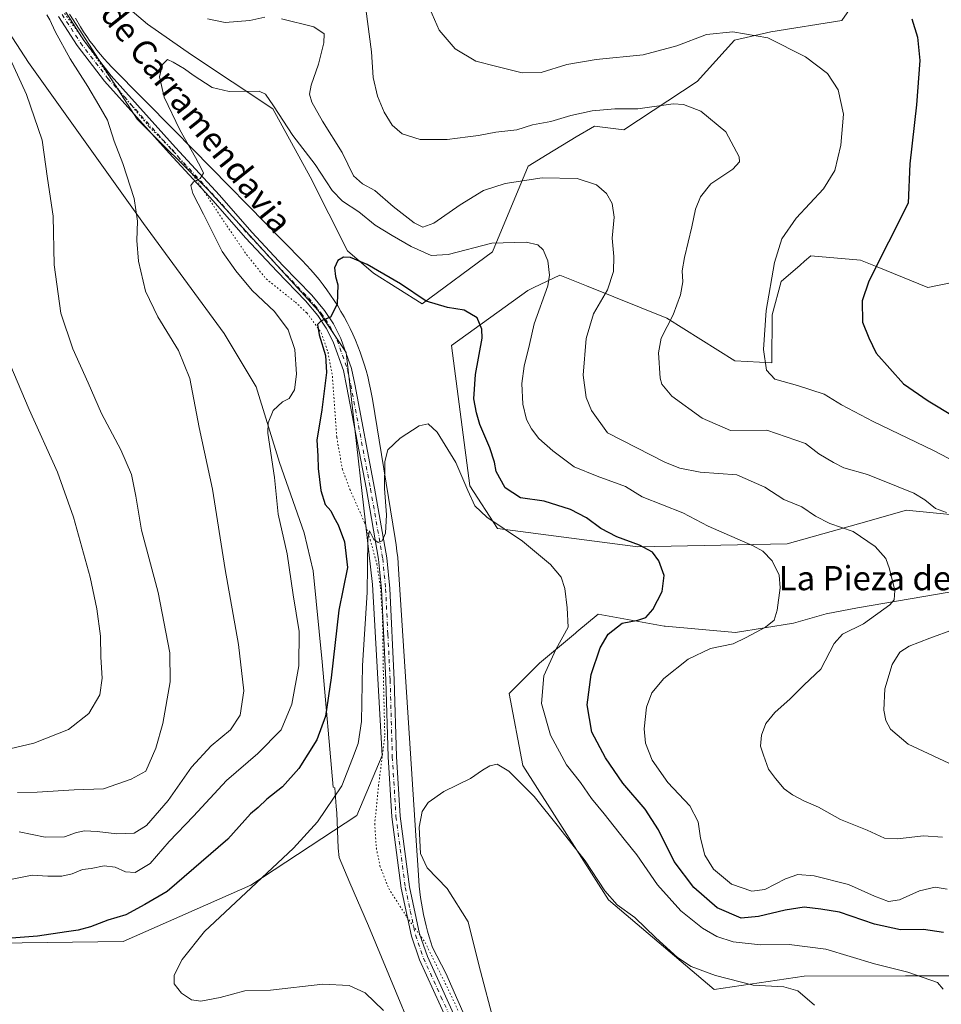
# Model space of a CAD drawing. Units: metres. Extents: x 566737 to 570200, y 4705619 to 4707966.
# Drawn here: x 567481 to 567786, y 4706932 to 4707257 of the extents above; entities that cross this region are included whole.
import ezdxf
from ezdxf.enums import TextEntityAlignment as Align

# ---------------------------------------------------------------- set-up
doc = ezdxf.new("R2010")
doc.units = ezdxf.units.M
doc.header["$MEASUREMENT"] = 0
doc.linetypes.add('DGN Style 4', pattern=[2.638475, 1.318413, -0.659207, 0.001648, -0.659207])
doc.linetypes.add('DGN Style 5', pattern=[1.153612, 0.494405, -0.659207])
for name, color, linetype, lineweight in [('Cultivos herbáceos CxS', 92, 'Continuous', 0), ('Curva de nivel maestra', 30, 'Continuous', 30), ('Curva de nivel normal', 30, 'Continuous', 0), ('Matorral CxS', 135, 'Continuous', 0), ('Pista no pavimentada Cxs', 111, 'Continuous', 0), ('Pista no pavimentada eje', 91, 'DGN Style 4', 0), ('Texto cartográfico', 7, 'Continuous', 0), ('Vía pecuaria CxS', 92, 'Continuous', 13), ('Vía pecuaria eje', 92, 'DGN Style 5', 0)]:
    doc.layers.add(name, color=color, linetype=linetype, lineweight=lineweight)
doc.styles.add('Style-Arial', font='txt')

# ---------------------------------------------------------------- blocks, each defined once
blk = doc.blocks.new('*U9')
at = {"layer": 'Cultivos herbáceos CxS', "color": 92, "linetype": 'Continuous', "lineweight": 0}
for points in [[(567507.4277, 4707269.2135, 533.2206), (567523.1293, 4707255.7557, 532.7956), (567537.7075, 4707245.6619, 531.82), (567564.6223, 4707227.7173, 530.3214), (567576.9585, 4707205.2879, 529.1378), (567589.2968, 4707180.7539, 525.9142), (567597.8805, 4707173.3807, 525.0059), (567614.0244, 4707163.2849, 524.8361), (567637.2319, 4707180.4465, 529.7486), (567649.0045, 4707208.8337, 537.0189), (567655.2661, 4707212.6083, 537.5331), (567664.9527, 4707218.4479, 538.7497), (567670.9343, 4707222.0541, 539.426), (567680.6195, 4707220.8271, 538.9207), (567704.9007, 4707236.8247, 541.8404), (567717.2923, 4707250.4585, 544.92), (567729.2987, 4707253.2803, 546.1535), (567752.7198, 4707257.0035, 548.5758), (567763.3573, 4707272.3109, 552.0556)], [(567161.0829, 4707263.5411, 554.8473), (567165.0267, 4707244.0543, 551.3887), (567178.1432, 4707226.8921, 548.9271), (567213.4572, 4707188.5291, 545.5671), (567236.6633, 4707136.0347, 541.6968), (567257.8503, 4707112.8153, 539.991), (567295.1833, 4707096.6617, 539.1672), (567311.3263, 4707068.3953, 537.0103), (567338.5687, 4707043.1563, 536.0205), (567398.0982, 4707004.7943, 533.4714), (567405.1603, 4706989.6511, 530.8902), (567444.5111, 4706966.4309, 527.9926), (567473.2397, 4706951.8343, 525.5015), (567515.1399, 4706952.2967, 523.3465), (567557.2961, 4706970.9511, 521.0009), (567592.3415, 4706994.0085, 518.3572), (567600.7769, 4707013.9031, 517.5468), (567597.5659, 4707070.3817, 520.1776), (567588.8003, 4707147.1321, 523.9817), (567579.6153, 4707161.0601, 525.6809), (567543.3141, 4707200.8023, 529.7631), (567519.7631, 4707224.3541, 532.5182), (567497.3343, 4707259.1201, 534.4478)], [(567797.804, 4707172.0681, 556.3802), (567781.1259, 4707168.6713, 553.2805), (567764.461, 4707175.4927, 550.0509), (567758.9286, 4707177.7567, 549.0775), (567742.4651, 4707179.1469, 546.766), (567740.3945, 4707177.3549, 546.5742), (567738.9095, 4707176.0697, 546.4505), (567732.6949, 4707170.6915, 545.567), (567729.6671, 4707159.5865, 545.3122), (567729.5955, 4707143.7569, 545.299), (567717.3694, 4707144.3997, 544.2707), (567694.8481, 4707158.5567, 539.4432), (567668.3437, 4707169.1591, 532.9812), (567659.4569, 4707172.7143, 530.5879), (567650.9551, 4707168.6283, 528.7027), (567648.9483, 4707167.6639, 528.2707), (567623.7237, 4707149.4925, 522.8301), (567629.7763, 4707103.0555, 520.7726), (567638.857, 4707088.9207, 520.4695), (567685.2701, 4707082.8639, 525.3338), (567734.7113, 4707083.8729, 532.448), (567761.0303, 4707091.2991, 536.7134), (567773.7041, 4707094.8747, 538.8167), (567774.0625, 4707094.9759, 538.8927), (567845.6995, 4707087.9091, 546.4757)], [(567788.2208, 4707067.8383, 537.323), (567757.9171, 4707062.6725, 533.4862), (567747.6107, 4707060.7479, 532.6736), (567736.7281, 4707057.6247, 531.505), (567717.5571, 4707054.5963, 528.9406), (567694.3511, 4707056.6167, 526.0957), (567693.9521, 4707056.6893, 526.0282), (567672.1539, 4707060.6543, 521.7322), (567665.1685, 4707054.7669, 520.8826), (567664.6635, 4707054.3413, 520.8118), (567652.8051, 4707044.3463, 518.7459), (567642.7241, 4707034.3677, 516.913), (567647.2283, 4707010.5591, 515.8753), (567675.5389, 4706966.1591, 515.1743), (567710.4921, 4706936.4825, 514.3556), (567740.3287, 4706940.9061, 517.4234), (567773.7867, 4706940.9661, 520.1393), (567799.4104, 4706941.0119, 523.582)]]:
    blk.add_polyline3d(points, dxfattribs=at)

msp = doc.modelspace()

# ---------------------------------------------------------------- linework, layer by layer
at = {"layer": 'Cultivos herbáceos CxS', "color": 92, "linetype": 'Continuous', "lineweight": 0}
for points in [[(567507.4277, 4707269.2135, 533.2206), (567523.1293, 4707255.7557, 532.7956), (567537.7075, 4707245.6619, 531.82), (567564.6223, 4707227.7173, 530.3214), (567576.9585, 4707205.2879, 529.1378), (567589.2968, 4707180.7539, 525.9142), (567597.8805, 4707173.3807, 525.0059), (567614.0244, 4707163.2849, 524.8361), (567637.2319, 4707180.4465, 529.7486), (567649.0045, 4707208.8337, 537.0189), (567655.2661, 4707212.6083, 537.5331), (567664.9527, 4707218.4479, 538.7497), (567670.9343, 4707222.0541, 539.426), (567680.6195, 4707220.8271, 538.9207), (567704.9007, 4707236.8247, 541.8404), (567717.2923, 4707250.4585, 544.92), (567729.2987, 4707253.2803, 546.1535), (567752.7198, 4707257.0035, 548.5758), (567763.3573, 4707272.3109, 552.0556)], [(567473.2397, 4706951.8343, 525.5015), (567515.1399, 4706952.2967, 523.3465), (567557.2961, 4706970.9511, 521.0009), (567592.3415, 4706994.0085, 518.3572), (567600.7769, 4707013.9031, 517.5468), (567597.5659, 4707070.3817, 520.1776), (567588.8003, 4707147.1321, 523.9817), (567579.6153, 4707161.0601, 525.6809), (567543.3141, 4707200.8023, 529.7631), (567519.7631, 4707224.3541, 532.5182), (567497.3343, 4707259.1201, 534.4478)], [(567797.804, 4707172.0681, 556.3802), (567781.1259, 4707168.6713, 553.2805), (567764.461, 4707175.4927, 550.0509), (567758.9286, 4707177.7567, 549.0775), (567742.4651, 4707179.1469, 546.766), (567740.3945, 4707177.3549, 546.5742), (567738.9095, 4707176.0697, 546.4505), (567732.6949, 4707170.6915, 545.567), (567729.6671, 4707159.5865, 545.3122), (567729.5955, 4707143.7569, 545.299), (567717.3694, 4707144.3997, 544.2707), (567694.8481, 4707158.5567, 539.4432), (567668.3437, 4707169.1591, 532.9812), (567659.4569, 4707172.7143, 530.5879), (567650.9551, 4707168.6283, 528.7027), (567648.9483, 4707167.6639, 528.2707), (567623.7237, 4707149.4925, 522.8301), (567629.7763, 4707103.0555, 520.7726), (567638.857, 4707088.9207, 520.4695), (567685.2701, 4707082.8639, 525.3338), (567734.7113, 4707083.8729, 532.448), (567761.0303, 4707091.2991, 536.7134), (567773.7041, 4707094.8747, 538.8167), (567774.0625, 4707094.9759, 538.8927), (567845.6995, 4707087.9091, 546.4757)], [(567788.2208, 4707067.8383, 537.323), (567757.9171, 4707062.6725, 533.4862), (567747.6107, 4707060.7479, 532.6736), (567736.7281, 4707057.6247, 531.505), (567717.5571, 4707054.5963, 528.9406), (567694.3511, 4707056.6167, 526.0957), (567693.9521, 4707056.6893, 526.0282), (567672.1539, 4707060.6543, 521.7322), (567665.1685, 4707054.7669, 520.8826), (567664.6635, 4707054.3413, 520.8118), (567652.8051, 4707044.3463, 518.7459), (567642.7241, 4707034.3677, 516.913), (567647.2283, 4707010.5591, 515.8753), (567675.5389, 4706966.1591, 515.1743), (567710.4921, 4706936.4825, 514.3556), (567740.3287, 4706940.9061, 517.4234), (567773.7867, 4706940.9661, 520.1393), (567799.4104, 4706941.0119, 523.582)]]:
    msp.add_polyline3d(points, dxfattribs=at)
at = {"layer": 'Curva de nivel maestra', "color": 30, "linetype": 'Continuous', "lineweight": 30, "flags": 128}
for points, elevation in [([(567775.9, 4707257.4801), (567777.77, 4707251.4801), (567778.57, 4707243.7701), (567777.47, 4707229.1001), (567775.27, 4707209.5801), (567774.71, 4707196.6001), (567761.72, 4707170.7501), (567759.51, 4707164.3001), (567759.55, 4707157.1801), (567761.68, 4707152.0401), (567764.06, 4707146.9401), (567773.12, 4707136.8001), (567781.31, 4707131.1301), (567789.89, 4707126.0201)], 550), ([(567786.37, 4706955.3601), (567779.79, 4706956.2801), (567772.1, 4706956.2201), (567763.54, 4706958.0701), (567752.02, 4706962.0101), (567745.85, 4706963.0501), (567740.34, 4706963.6501), (567734.01, 4706962.7201), (567725.17, 4706960.5901), (567719.42, 4706960.0801), (567711.54, 4706963.5101), (567703.79, 4706970.1401), (567697.35, 4706978.7401), (567692.09, 4706989.3001), (567687.75, 4706996.1201), (567680.38, 4707004.6801), (567674.6, 4707013.0801), (567670.12, 4707021.5901), (567668.58, 4707030.6401), (567669.83, 4707040.6301), (567672.84, 4707049.4601), (567675.53, 4707053.9401), (567680.15, 4707057.6201), (567685.31, 4707058.5701), (567687.98, 4707059.4701), (567690.29, 4707062.1501), (567693.31, 4707068.0701), (567694.03, 4707073.3501), (567692.25, 4707078.2301), (567690.1, 4707081.0801), (567685.84, 4707083.4801), (567678.39, 4707086.1601), (567673.09, 4707088.9201), (567668.35, 4707092.5201), (567663.02, 4707095.2601), (567654.31, 4707097.9701), (567646.5, 4707099.1201), (567641.38, 4707102.3401), (567638.48, 4707107.7501), (567637.9, 4707110.9301), (567636.35, 4707115.6101), (567633.03, 4707123.3201), (567631.98, 4707127.2401), (567631.08, 4707131.8701), (567631.59, 4707139.8801), (567633.77, 4707151.9001), (567633.73, 4707154.8701), (567632.2, 4707158.6401), (567627.92, 4707161.1201), (567622.31, 4707162.0501), (567615.34, 4707164.1801), (567606.82, 4707169.9201), (567595.74, 4707176.3201), (567590.32, 4707178.6301), (567587.99, 4707178.6601), (567586.11, 4707177.6101), (567585.03, 4707175.1901), (567585.37, 4707172.2801), (567586.06, 4707169.4901), (567585.84, 4707163.2001), (567583.7, 4707158.8501), (567580.54, 4707157.6801), (567579.42, 4707156.3801), (567579.88, 4707152.9601), (567582.04, 4707146.2101), (567582.35, 4707140.5001), (567580.75, 4707128.2501), (567579.17, 4707118.1801), (567579.44, 4707112.9401), (567579.56, 4707108.8401), (567580.44, 4707101.4701), (567581.93, 4707096.8901), (567583.74, 4707094.8401), (567584.77, 4707092.7101), (567586.16, 4707090.1401), (567588.3, 4707084.5501), (567589.34, 4707076.0101), (567586.46, 4707061.9501), (567583.92, 4707039.5401), (567581.97, 4707026.8601), (567579.12, 4707019.0401), (567573.18, 4707009.6101), (567567.79, 4707003.5201), (567562.66, 4706999.4501), (567559.8, 4706996.6101), (567557.17, 4706994.6001), (567549.68, 4706986.1901), (567529.68, 4706968.8201), (567522.3, 4706964.6101), (567515.99, 4706961.2001), (567510, 4706959.3601), (567504.33, 4706957.1801), (567500.2, 4706956.0801), (567496.4, 4706955.5801), (567486.84, 4706954.0801), (567467.91, 4706952.7001)], 525)]:
    msp.add_lwpolyline(points, dxfattribs=dict(at, elevation=elevation))
at = {"layer": 'Curva de nivel normal', "color": 30, "linetype": 'Continuous', "lineweight": 0, "flags": 128}
for points, elevation in [([(567480.69, 4706988.6401), (567489.33, 4706986.8301), (567495.67, 4706986.9401), (567499.67, 4706988.4401), (567502.33, 4706988.9301), (567506.52, 4706988.7601), (567512.98, 4706988.0001), (567518.71, 4706988.1701), (567522.88, 4706990.7501), (567529.99, 4706998.9601), (567537.66, 4707010.0401), (567544.22, 4707017.0601), (567550.57, 4707022.3601), (567553.76, 4707027.1601), (567554.98, 4707035.2801), (567553.26, 4707050.5501), (567548.8, 4707075.4201), (567544.66, 4707101.9501), (567540.24, 4707122.3501), (567537.11, 4707138.5901), (567533.39, 4707147.8701), (567526.53, 4707158.9901), (567522.53, 4707167.4801), (567520.14, 4707177.3301), (567519.6, 4707184.2001), (567519.86, 4707190.5501), (567518.76, 4707198.0501), (567515, 4707209.6901), (567512.13, 4707217.0601), (567509.93, 4707224.0301), (567507.04, 4707228.9601), (567503.44, 4707235.2001), (567497.62, 4707244.2501), (567492.61, 4707253.3201), (567490.89, 4707257.1801), (567489.88, 4707258.8001)], 535), ([(567595.35, 4707260.8201), (567597.23, 4707246.6601), (567597.83, 4707238.1501), (567599.22, 4707231.9201), (567601.44, 4707226.6901), (567604.04, 4707222.3601), (567607.36, 4707219.5401), (567613.31, 4707217.6001), (567622.27, 4707217.5801), (567629.11, 4707218.5101), (567632.65, 4707218.9101), (567638.31, 4707220.0201), (567645.31, 4707220.7901), (567650.41, 4707222.4201), (567656.54, 4707223.5201), (567663.16, 4707225.5301), (567670.17, 4707227.0501), (567677.65, 4707227.7401), (567685.31, 4707227.7401), (567696.97, 4707229.4301), (567700.35, 4707229.2201), (567706.14, 4707226.9901), (567714.34, 4707220.1201), (567718.84, 4707211.8901), (567718.94, 4707210.2001), (567716.69, 4707207.7501), (567709.48, 4707202.9101), (567706.04, 4707198.6901), (567704.37, 4707194.5801), (567703.18, 4707188.7601), (567700.67, 4707178.5301), (567699.96, 4707174.1701), (567700.18, 4707170.5801), (567699.45, 4707166.1901), (567696.96, 4707159.6401), (567692.98, 4707151.9401), (567692.11, 4707147.0801), (567692.68, 4707138.6201), (567693.19, 4707136.6501), (567696.52, 4707132.7101), (567706.56, 4707125.4501), (567715.97, 4707121.3301), (567727.97, 4707121.4301), (567740.73, 4707117.0401), (567745.16, 4707113.6801), (567749.98, 4707110.8201), (567753.44, 4707108.9601), (567761.18, 4707106.8201), (567770.77, 4707102.9201), (567776.59, 4707100.5901), (567780.2, 4707098.4001), (567783.71, 4707095.5601), (567787.33, 4707094.2501)], 540), ([(567616.54, 4707260.8801), (567619.58, 4707253.8001), (567624.94, 4707247.6301), (567631.76, 4707243.5601), (567638.65, 4707241.7901), (567647.07, 4707239.7201), (567653.36, 4707239.7601), (567661.77, 4707242.3901), (567671.5, 4707244.1201), (567687.04, 4707245.6101), (567698.17, 4707248.6101), (567707.97, 4707252.3501), (567716.72, 4707253.1901), (567728.29, 4707251.2501), (567740.7, 4707244.9601), (567748.05, 4707239.4101), (567751.5, 4707234.0601), (567753.3, 4707226.0401), (567752.46, 4707215.7101), (567750.4, 4707207.3801), (567746.63, 4707201.2701), (567737.68, 4707191.6001), (567732.9, 4707184.7201), (567730.44, 4707176.9701), (567727.74, 4707161.0401), (567726.85, 4707148.2001), (567727.8, 4707141.3001), (567730.61, 4707138.3001), (567738.12, 4707136.2301), (567746.94, 4707133.3401), (567752.64, 4707129.8801), (567763.08, 4707124.3501), (567783.07, 4707114.7201), (567792.74, 4707109.6701)], 545), ([(567543.01, 4707257.4801), (567548.86, 4707256.3601), (567556.99, 4707257.0101), (567561.91, 4707258.1001)], 535), ([(567567.42, 4707257.5801), (567578.18, 4707254.8401), (567581.52, 4707252.5901), (567581.44, 4707249.5701), (567579.67, 4707242.5101), (567577.29, 4707235.5801), (567576.7, 4707232.6001), (567577.54, 4707229.9601), (567581.02, 4707223.7101), (567587.52, 4707213.2901), (567591.32, 4707205.6501), (567594.22, 4707202.9701), (567598.32, 4707200.8001), (567604.41, 4707195.4101), (567611.35, 4707190.0901), (567614.17, 4707188.6201), (567617.87, 4707189.9201), (567626.53, 4707196.0301), (567634.21, 4707200.7001), (567641.41, 4707203.0201), (567653.71, 4707204.9801), (567665.26, 4707204.7001), (567671.67, 4707202.6201), (567674.98, 4707199.7601), (567676.83, 4707196.4701), (567677.43, 4707191.9301), (567676.81, 4707184.9301), (567677.32, 4707178.8601), (567677.26, 4707173.9201), (567675.24, 4707167.8901), (567670.66, 4707159.9401), (567668.16, 4707151.8401), (567667.26, 4707139.6201), (567668.23, 4707132.2501), (567669.96, 4707127.9701), (567675.26, 4707120.6101), (567694.39, 4707110.7701), (567699.19, 4707108.8801), (567705.92, 4707107.5901), (567718.03, 4707106.6701), (567727.33, 4707102.6401), (567733.61, 4707098.5501), (567739.57, 4707096.0601), (567744.05, 4707092.9901), (567748.76, 4707090.6301), (567756.48, 4707087.9401), (567763.79, 4707082.9501), (567767.27, 4707079.0001), (567768.54, 4707075.5801), (567770.25, 4707068.4801), (567770, 4707065.3101), (567768.66, 4707063.7401), (567759.9, 4707057.4601), (567752.99, 4707053.9601), (567750.21, 4707050.8601), (567745.78, 4707042.3701), (567740.3, 4707037.1801), (567735.64, 4707032.6001), (567730.54, 4707028.0701), (567727.58, 4707024.4801), (567726.15, 4707020.6201), (567725.88, 4707016.9501), (567726.83, 4707013.9501), (567728.46, 4707009.2901), (567730.84, 4707006.2601), (567733.69, 4707002.8801), (567736.48, 4707000.8001), (567740.21, 4706998.8701), (567745.08, 4706996.7401), (567752.3, 4706992.7001), (567761.17, 4706989.1701), (567766.9, 4706986.5301), (567771.2, 4706986.2401), (567779.72, 4706987.2701), (567786, 4706986.8201)], 535), ([(567477.31, 4706972.7101), (567485, 4706974.2501), (567490.2, 4706973.9701), (567494.79, 4706973.9001), (567498.2, 4706974.6701), (567501.67, 4706976.1901), (567504.51, 4706976.4901), (567508.78, 4706977.3301), (567512.51, 4706976.8901), (567515.84, 4706975.3801), (567519.05, 4706975.1401), (567524.09, 4706978.1801), (567530.28, 4706985.4201), (567538.37, 4706993.8001), (567549.25, 4707005.5801), (567559.62, 4707014.4701), (567567.37, 4707022.4001), (567570.92, 4707030.8201), (567573.19, 4707043.5201), (567573.32, 4707054.8901), (567571.32, 4707066.9501), (567569.36, 4707080.5601), (567566.38, 4707093.7101), (567565.15, 4707105.8601), (567562.96, 4707120.5101), (567563.08, 4707123.9101), (567564.68, 4707128.0201), (567567.75, 4707130.8001), (567569.99, 4707131.9101), (567571.76, 4707134.8501), (567572.42, 4707140.0401), (567571.84, 4707148.1301), (567569.67, 4707154.6201), (567565.14, 4707160.7601), (567557.73, 4707167.6801), (567552.34, 4707174.2001), (567547.85, 4707180.6201), (567541.7, 4707192.8801), (567538.18, 4707199.7301), (567537.49, 4707202.3801), (567538.36, 4707203.5901), (567540.58, 4707204.7601), (567541.65, 4707206.4301), (567540.96, 4707207.9001), (567539.06, 4707211.6701), (567533.88, 4707220.8501), (567528.64, 4707231.5801), (567527.12, 4707238.3001), (567528.12, 4707242.4201), (567529.82, 4707244.1301), (567531.61, 4707243.2201), (567535.44, 4707241.0401), (567538.29, 4707238.9001), (567544.57, 4707234.8501), (567550.19, 4707233.4601), (567560.08, 4707233.5501), (567562.13, 4707232.6401), (567564.86, 4707228.7001), (567571.25, 4707218.9401), (567578.6, 4707209.3501), (567584.2, 4707200.8001), (567587.63, 4707197.2401), (567593.06, 4707193.6701), (567598.42, 4707189.2801), (567604.04, 4707185.9001), (567610.32, 4707182.1801), (567616.98, 4707179.2101), (567622.63, 4707179.5701), (567636.98, 4707183.3501), (567648.37, 4707183.6501), (567652.2, 4707182.8001), (567653.97, 4707181.1501), (567655.55, 4707177.4901), (567656.06, 4707172.7001), (567655.51, 4707169.2001), (567650.99, 4707156.6101), (567649.42, 4707149.8401), (567647.68, 4707142.6701), (567646.98, 4707136.9401), (567647.22, 4707130.1001), (567648.46, 4707125.0001), (567650.1, 4707121.8801), (567652.58, 4707118.7601), (567657.13, 4707114.6301), (567664.25, 4707109.3501), (567671.86, 4707106.2001), (567681.16, 4707102.8201), (567686.75, 4707099.3801), (567700.12, 4707094.1801), (567708.58, 4707089.7501), (567723.41, 4707083.2401), (567726.58, 4707081.4201), (567729.66, 4707078.2701), (567732, 4707073.5401), (567732.34, 4707069.3601), (567731.38, 4707061.9501), (567730.33, 4707058.6201), (567727.54, 4707056.2701), (567721.09, 4707052.8701), (567716.78, 4707050.7501), (567709.32, 4707049.2101), (567701.98, 4707045.7701), (567693.84, 4707039.2901), (567689.92, 4707034.6201), (567688.14, 4707029.8301), (567687.42, 4707022.7201), (567687.86, 4707017.9101), (567690.06, 4707012.3201), (567695.24, 4707004.9701), (567702.5, 4706997.1601), (567705.21, 4706991.8701), (567706.02, 4706986.4601), (567707.47, 4706980.9401), (567710.29, 4706976.2901), (567716.22, 4706971.2701), (567722.99, 4706968.9801), (567727.25, 4706969.5801), (567734.06, 4706973.0601), (567738.19, 4706974.5201), (567743.58, 4706974.0401), (567754.98, 4706971.2001), (567763.49, 4706967.2901), (567768.19, 4706965.5201), (567771.8, 4706966.1201), (567778.41, 4706969.0801), (567783.62, 4706970.2901), (567787.61, 4706969.6201)], 530), ([(567480.14, 4707001.6201), (567486.63, 4707001.7801), (567498.9, 4707002.5201), (567508.59, 4707002.8201), (567517.8, 4707006.0001), (567522.66, 4707008.6201), (567525.88, 4707016.2301), (567528.18, 4707024.4301), (567530.69, 4707038.2401), (567530.51, 4707047.8101), (567526.66, 4707067.7201), (567521.21, 4707088.3801), (567519.35, 4707099.6001), (567517.87, 4707106.8101), (567514.31, 4707114.9201), (567508, 4707126.9401), (567503.56, 4707137.1501), (567498.47, 4707148.3401), (567494.54, 4707160.1301), (567492.26, 4707176.2001), (567491.92, 4707192.2601), (567490.07, 4707204.7001), (567488.36, 4707217.4201), (567483.13, 4707232.5001), (567477.74, 4707244.3401)], 540), ([(567473.74, 4707015.1801), (567485.59, 4707017.9801), (567497.01, 4707022.5001), (567503.75, 4707027.7501), (567507.39, 4707033.9201), (567508.14, 4707039.4601), (567507.73, 4707046.3401), (567507.65, 4707053.3501), (567506.43, 4707062.3801), (567504.18, 4707072.8001), (567498.7, 4707092.6501), (567493.35, 4707107.6201), (567484.01, 4707128.2901), (567470.22, 4707160.6501)], 545), ([(567601.23, 4706929.4701), (567595.12, 4706935.3301), (567589.84, 4706937.7901), (567581.12, 4706938.1701), (567563.88, 4706936.2301), (567555.32, 4706935.9601), (567547.21, 4706933.7901), (567540.79, 4706932.5501), (567537.71, 4706933.0401), (567534.44, 4706935.2001), (567531.95, 4706938.3501), (567532.02, 4706941.1501), (567534.6, 4706946.3601), (567541.99, 4706955.6801), (567557.48, 4706970.0901), (567571.39, 4706983.2501), (567579.37, 4706991.9601), (567587.4, 4707003.8001), (567590.98, 4707012.8301), (567592.87, 4707017.8201), (567593.87, 4707025.1201), (567594.3, 4707043.6501), (567595.74, 4707067.7501), (567595.96, 4707085.3601), (567596.52, 4707088.1701), (567598.05, 4707085.3401), (567599.46, 4707084.2901), (567600.72, 4707084.8601), (567601.85, 4707087.3501), (567602.16, 4707093.4401), (567601.55, 4707102.2201), (567601.67, 4707111.1601), (567602.6, 4707114.9401), (567606.66, 4707118.8001), (567612.98, 4707122.8701), (567615.98, 4707123.5401), (567618.95, 4707120.7601), (567625.07, 4707110.8101), (567629.1, 4707101.4901), (567631.39, 4707096.4601), (567635.4, 4707092.6901), (567647.16, 4707084.7901), (567656.44, 4707077.0801), (567659.92, 4707072.8901), (567661.13, 4707069.1001), (567661.94, 4707062.6801), (567662.2, 4707056.3401), (567658.14, 4707048.9201), (567654.17, 4707040.2401), (567653.45, 4707031.1001), (567656.39, 4707020.6001), (567661.72, 4707010.7501), (567666.31, 4707004.8901), (567669.95, 4706999.6101), (567674.16, 4706994.5601), (567680.81, 4706986.1301), (567685, 4706980.9901), (567691.78, 4706971.1001), (567699.54, 4706962.5301), (567706.7, 4706956.7001), (567711.36, 4706953.9401), (567716.84, 4706952.2401), (567725.8, 4706951.1901), (567735.32, 4706951.3501), (567747.42, 4706949.7501), (567763.58, 4706944.9101), (567774.61, 4706942.2301), (567784.33, 4706938.8101), (567786.29, 4706936.5401)], 520), ([(567789.68, 4707055.5701), (567781.81, 4707052.6601), (567774.97, 4707050.0201), (567771.89, 4707048.0301), (567769.41, 4707043.9301), (567766.99, 4707035.9501), (567766.59, 4707028.8501), (567767.28, 4707025.4801), (567768.81, 4707022.6001), (567774.67, 4707017.6601), (567791.45, 4707009.7801)], 540), ([(567638.09, 4706924.0801), (567632.66, 4706944.6401), (567629.2, 4706958.8501), (567622.24, 4706969.8901), (567615.68, 4706976.6701), (567613.48, 4706981.4601), (567612.98, 4706990.1401), (567614.01, 4706995.3401), (567616.01, 4706998.3301), (567621.16, 4707001.9001), (567630.01, 4707006.2201), (567633.97, 4707008.9901), (567636.37, 4707010.4901), (567638.73, 4707010.9701), (567642.66, 4707008.6401), (567651.06, 4707000.2701), (567659.07, 4706990.2901), (567667.83, 4706979.0401), (567674.41, 4706969.0601), (567678.49, 4706964.4701), (567684.28, 4706960.2601), (567691.24, 4706953.5601), (567698.4, 4706947.0101), (567702.87, 4706944.1001), (567710.97, 4706941.1101), (567723.45, 4706937.8601), (567733.59, 4706937.3001), (567738.22, 4706936.0101), (567743.68, 4706931.2301)], 515)]:
    msp.add_lwpolyline(points, dxfattribs=dict(at, elevation=elevation))
at = {"layer": 'Matorral CxS', "color": 135, "linetype": 'Continuous', "lineweight": 0}
for points in [[(567763.3573, 4707272.3109, 552.0556), (567752.7198, 4707257.0035, 548.5758), (567729.2987, 4707253.2803, 546.1535), (567717.2923, 4707250.4585, 544.92), (567704.9007, 4707236.8247, 541.8404), (567680.6195, 4707220.8271, 538.9207), (567670.9343, 4707222.0541, 539.426), (567664.9527, 4707218.4479, 538.7497), (567655.2661, 4707212.6083, 537.5331), (567649.0045, 4707208.8337, 537.0189), (567637.2319, 4707180.4465, 529.7486), (567614.0244, 4707163.2849, 524.8361), (567597.8805, 4707173.3807, 525.0059), (567589.2968, 4707180.7539, 525.9142), (567576.9585, 4707205.2879, 529.1378), (567564.6223, 4707227.7173, 530.3214), (567537.7075, 4707245.6619, 531.82), (567523.1293, 4707255.7557, 532.7956), (567507.4277, 4707269.2135, 533.2206)], [(567507.4277, 4707269.2135, 533.2206), (567523.1293, 4707255.7557, 532.7956), (567537.7075, 4707245.6619, 531.82), (567564.6223, 4707227.7173, 530.3214), (567576.9585, 4707205.2879, 529.1378), (567589.2968, 4707180.7539, 525.9142), (567597.8805, 4707173.3807, 525.0059), (567614.0244, 4707163.2849, 524.8361), (567637.2319, 4707180.4465, 529.7486), (567649.0045, 4707208.8337, 537.0189), (567655.2661, 4707212.6083, 537.5331), (567664.9527, 4707218.4479, 538.7497), (567670.9343, 4707222.0541, 539.426), (567680.6195, 4707220.8271, 538.9207), (567704.9007, 4707236.8247, 541.8404), (567717.2923, 4707250.4585, 544.92), (567729.2987, 4707253.2803, 546.1535), (567752.7198, 4707257.0035, 548.5758), (567763.3573, 4707272.3109, 552.0556)], [(567497.3343, 4707259.1201, 534.4478), (567519.7631, 4707224.3541, 532.5182), (567543.3141, 4707200.8023, 529.7631), (567579.6153, 4707161.0601, 525.6809), (567588.8003, 4707147.1321, 523.9817), (567597.5659, 4707070.3817, 520.1776), (567600.7769, 4707013.9031, 517.5468), (567592.3415, 4706994.0085, 518.3572), (567557.2961, 4706970.9511, 521.0009), (567515.1399, 4706952.2967, 523.3465), (567473.2397, 4706951.8343, 525.5015), (567444.5111, 4706966.4309, 527.9926), (567405.1603, 4706989.6511, 530.8902), (567398.0982, 4707004.7943, 533.4714), (567338.5687, 4707043.1563, 536.0205), (567311.3263, 4707068.3953, 537.0103), (567295.1833, 4707096.6617, 539.1672), (567257.8503, 4707112.8153, 539.991), (567236.6633, 4707136.0347, 541.6968), (567213.4572, 4707188.5291, 545.5671), (567178.1432, 4707226.8921, 548.9271), (567165.0267, 4707244.0543, 551.3887), (567161.0829, 4707263.5411, 554.8473)], [(567473.2397, 4706951.8343, 525.5015), (567515.1399, 4706952.2967, 523.3465), (567557.2961, 4706970.9511, 521.0009), (567592.3415, 4706994.0085, 518.3572), (567600.7769, 4707013.9031, 517.5468), (567597.5659, 4707070.3817, 520.1776), (567588.8003, 4707147.1321, 523.9817), (567579.6153, 4707161.0601, 525.6809), (567543.3141, 4707200.8023, 529.7631), (567519.7631, 4707224.3541, 532.5182), (567497.3343, 4707259.1201, 534.4478)], [(567845.6995, 4707087.9091, 546.4757), (567774.0625, 4707094.9759, 538.8927), (567773.7041, 4707094.8747, 538.8167), (567761.0303, 4707091.2991, 536.7134), (567734.7113, 4707083.8729, 532.448), (567685.2701, 4707082.8639, 525.3338), (567638.857, 4707088.9207, 520.4695), (567629.7763, 4707103.0555, 520.7726), (567623.7237, 4707149.4925, 522.8301), (567648.9483, 4707167.6639, 528.2707), (567650.9551, 4707168.6283, 528.7027), (567659.4569, 4707172.7143, 530.5879), (567668.3437, 4707169.1591, 532.9812), (567694.8481, 4707158.5567, 539.4432), (567717.3694, 4707144.3997, 544.2707), (567729.5955, 4707143.7569, 545.299), (567729.6671, 4707159.5865, 545.3122), (567732.6949, 4707170.6915, 545.567), (567738.9095, 4707176.0697, 546.4505), (567740.3945, 4707177.3549, 546.5742), (567742.4651, 4707179.1469, 546.766), (567758.9286, 4707177.7567, 549.0775), (567764.461, 4707175.4927, 550.0509), (567781.1259, 4707168.6713, 553.2805), (567797.804, 4707172.0681, 556.3802)], [(567797.804, 4707172.0681, 556.3802), (567781.1259, 4707168.6713, 553.2805), (567764.461, 4707175.4927, 550.0509), (567758.9286, 4707177.7567, 549.0775), (567742.4651, 4707179.1469, 546.766), (567740.3945, 4707177.3549, 546.5742), (567738.9095, 4707176.0697, 546.4505), (567732.6949, 4707170.6915, 545.567), (567729.6671, 4707159.5865, 545.3122), (567729.5955, 4707143.7569, 545.299), (567717.3694, 4707144.3997, 544.2707), (567694.8481, 4707158.5567, 539.4432), (567668.3437, 4707169.1591, 532.9812), (567659.4569, 4707172.7143, 530.5879), (567650.9551, 4707168.6283, 528.7027), (567648.9483, 4707167.6639, 528.2707), (567623.7237, 4707149.4925, 522.8301), (567629.7763, 4707103.0555, 520.7726), (567638.857, 4707088.9207, 520.4695), (567685.2701, 4707082.8639, 525.3338), (567734.7113, 4707083.8729, 532.448), (567761.0303, 4707091.2991, 536.7134), (567773.7041, 4707094.8747, 538.8167), (567774.0625, 4707094.9759, 538.8927), (567845.6995, 4707087.9091, 546.4757)], [(567799.4104, 4706941.0119, 523.582), (567773.7867, 4706940.9661, 520.1393), (567740.3287, 4706940.9061, 517.4234), (567710.4921, 4706936.4825, 514.3556), (567675.5389, 4706966.1591, 515.1743), (567647.2283, 4707010.5591, 515.8753), (567642.7241, 4707034.3677, 516.913), (567652.8051, 4707044.3463, 518.7459), (567664.6635, 4707054.3413, 520.8118), (567665.1685, 4707054.7669, 520.8826), (567672.1539, 4707060.6543, 521.7322), (567693.9521, 4707056.6893, 526.0282), (567694.3511, 4707056.6167, 526.0957), (567717.5571, 4707054.5963, 528.9406), (567736.7281, 4707057.6247, 531.505), (567747.6107, 4707060.7479, 532.6736), (567757.9171, 4707062.6725, 533.4862), (567788.2208, 4707067.8383, 537.323)], [(567788.2208, 4707067.8383, 537.323), (567757.9171, 4707062.6725, 533.4862), (567747.6107, 4707060.7479, 532.6736), (567736.7281, 4707057.6247, 531.505), (567717.5571, 4707054.5963, 528.9406), (567694.3511, 4707056.6167, 526.0957), (567693.9521, 4707056.6893, 526.0282), (567672.1539, 4707060.6543, 521.7322), (567665.1685, 4707054.7669, 520.8826), (567664.6635, 4707054.3413, 520.8118), (567652.8051, 4707044.3463, 518.7459), (567642.7241, 4707034.3677, 516.913), (567647.2283, 4707010.5591, 515.8753), (567675.5389, 4706966.1591, 515.1743), (567710.4921, 4706936.4825, 514.3556), (567740.3287, 4706940.9061, 517.4234), (567773.7867, 4706940.9661, 520.1393), (567799.4104, 4706941.0119, 523.582)]]:
    msp.add_polyline3d(points, dxfattribs=at)
at = {"layer": 'Pista no pavimentada Cxs', "color": 111, "linetype": 'Continuous', "lineweight": 0}
for points in [[(567496.1201, 4707259.7401, 534.3477), (567502.1501, 4707250.3701, 533.8394), (567511.1101, 4707238.7001, 532.9508), (567532.4001, 4707214.9701, 530.8481), (567546.9501, 4707199.1601, 529.1108), (567557.6701, 4707186.9801, 527.9659), (567568.0701, 4707175.8301, 526.8624), (567577.4701, 4707166.1201, 525.9182), (567581.7201, 4707161.0401, 525.3972), (567584.6501, 4707156.6601, 524.8536), (567587.1401, 4707151.8001, 524.3662), (567590.6301, 4707141.9201, 523.1873), (567591.7301, 4707136.7201, 522.782), (567598.2601, 4707102.3301, 520.659), (567602.3201, 4707079.2001, 519.6427), (567603.2801, 4707069.0801, 519.0826), (567604.7701, 4707038.9201, 517.5656), (567605.5001, 4707013.4901, 516.8338), (567606.7001, 4706993.8301, 516.4017), (567609.7601, 4706970.4501, 516.6411), (567613.1001, 4706954.8701, 517.0452), (567615.7001, 4706947.3401, 517.075), (567627.2301, 4706922.1001, 516.6684)], [(567496.1201, 4707259.7401, 534.3477), (567502.1501, 4707250.3701, 533.8394), (567511.1101, 4707238.7001, 532.9508), (567532.4001, 4707214.9701, 530.8481), (567546.9501, 4707199.1601, 529.1108), (567557.6701, 4707186.9801, 527.9659), (567568.0701, 4707175.8301, 526.8624), (567577.4701, 4707166.1201, 525.9182), (567581.7201, 4707161.0401, 525.3972), (567584.6501, 4707156.6601, 524.8536), (567587.1401, 4707151.8001, 524.3662), (567590.6301, 4707141.9201, 523.1873), (567591.7301, 4707136.7201, 522.782), (567598.2601, 4707102.3301, 520.659), (567602.3201, 4707079.2001, 519.6427), (567603.2801, 4707069.0801, 519.0826), (567604.7701, 4707038.9201, 517.5656), (567605.5001, 4707013.4901, 516.8338), (567606.7001, 4706993.8301, 516.4017), (567609.7601, 4706970.4501, 516.6411), (567613.1001, 4706954.8701, 517.0452), (567615.7001, 4706947.3401, 517.075), (567627.2301, 4706922.1001, 516.6684)], [(567624.7001, 4706920.9401, 516.9095), (567613.1101, 4706946.3001, 517.1216), (567610.4101, 4706954.1201, 517.2168), (567607.0201, 4706969.9801, 516.9229), (567603.9301, 4706993.5701, 516.5204), (567602.7201, 4707013.3701, 517.0256), (567601.9901, 4707038.8201, 517.8409), (567600.5001, 4707068.8801, 519.3693), (567599.5601, 4707078.8301, 519.8566), (567595.5201, 4707101.8301, 520.866), (567589.0001, 4707136.1701, 523.0593), (567587.9501, 4707141.1601, 523.4783), (567584.5701, 4707150.7001, 524.6346), (567582.2501, 4707155.2501, 525.0166), (567579.5001, 4707159.3701, 525.481), (567575.4001, 4707164.2601, 526.0085), (567566.0601, 4707173.9101, 526.9691), (567555.6101, 4707185.1101, 528.0674), (567544.8801, 4707197.3001, 529.3497), (567530.3401, 4707213.1001, 531.1325), (567508.9701, 4707236.9201, 533.2796), (567499.8801, 4707248.7601, 534.1497), (567493.7701, 4707258.2501, 534.6937)], [(567624.7001, 4706920.9401, 516.9095), (567613.1101, 4706946.3001, 517.1216), (567610.4101, 4706954.1201, 517.2168), (567607.0201, 4706969.9801, 516.9229), (567603.9301, 4706993.5701, 516.5204), (567602.7201, 4707013.3701, 517.0256), (567601.9901, 4707038.8201, 517.8409), (567600.5001, 4707068.8801, 519.3693), (567599.5601, 4707078.8301, 519.8566), (567595.5201, 4707101.8301, 520.866), (567589.0001, 4707136.1701, 523.0593), (567587.9501, 4707141.1601, 523.4783), (567584.5701, 4707150.7001, 524.6346), (567582.2501, 4707155.2501, 525.0166), (567579.5001, 4707159.3701, 525.481), (567575.4001, 4707164.2601, 526.0085), (567566.0601, 4707173.9101, 526.9691), (567555.6101, 4707185.1101, 528.0674), (567544.8801, 4707197.3001, 529.3497), (567530.3401, 4707213.1001, 531.1325), (567508.9701, 4707236.9201, 533.2796), (567499.8801, 4707248.7601, 534.1497), (567493.7701, 4707258.2501, 534.6937)]]:
    msp.add_polyline3d(points, dxfattribs=at)
at = {"layer": 'Pista no pavimentada eje', "color": 91, "linetype": 'DGN Style 4', "lineweight": 0}
msp.add_polyline3d([(567494.9451, 4707258.9951, 534.5361), (567501.0151, 4707249.5651, 533.9964), (567510.0401, 4707237.8101, 533.1254), (567531.3701, 4707214.0351, 530.9957), (567545.9151, 4707198.2301, 529.2523), (567556.6401, 4707186.0451, 528.0223), (567567.0651, 4707174.8701, 526.9233), (567576.4351, 4707165.1901, 525.9449), (567578.4851, 4707162.7451, 525.6463), (567580.6101, 4707160.2051, 525.4239), (567581.9851, 4707158.1451, 525.1615), (567583.4501, 4707155.9551, 524.9133), (567584.6101, 4707153.6801, 524.7098), (567585.8551, 4707151.2501, 524.4849), (567587.6001, 4707146.3101, 523.8942), (567589.2901, 4707141.5401, 523.3342), (567589.8401, 4707138.9401, 523.1159), (567590.3651, 4707136.4451, 522.9215), (567596.8901, 4707102.0801, 520.8131), (567600.9401, 4707079.0151, 519.7491), (567601.8901, 4707068.9801, 519.2497), (567602.6351, 4707053.9001, 518.4261), (567603.3801, 4707038.8701, 517.6946), (567604.1101, 4707013.4301, 516.9299), (567605.3151, 4706993.7001, 516.4614), (567608.3901, 4706970.2151, 516.7973), (567610.0601, 4706962.4251, 517.0292), (567611.7551, 4706954.4951, 517.0984), (567614.4051, 4706946.8201, 517.0913), (567620.2001, 4706934.1401, 516.9233), (567625.9651, 4706921.5201, 516.7722)], dxfattribs=at)
at = {"layer": 'Vía pecuaria CxS', "color": 92, "linetype": 'Continuous', "lineweight": 13}
for points in [[(567691.408, 4706729.341, 511.4263), (567665.742, 4706784.356, 513.3066), (567657.762, 4706798.774, 514.5022), (567635.817, 4706838.422, 515.5825), (567629.333, 4706872.304, 518.7009), (567625.454, 4706883.64, 519.2606), (567618.81, 4706903.055, 519.5854), (567596.178, 4706957.478, 517.7972), (567590.068, 4706971.766, 517.5698), (567586.506, 4706980.063, 517.7176), (567586.175, 4706983.21, 517.8676), (567585.772, 4706994.866, 519.0948), (567585.586, 4706997.027, 519.4914), (567585.06, 4707003.159, 520.6259), (567584.56, 4707003.352, 520.7686), (567580.936, 4707044.874, 526.8048), (567577.99, 4707074.911, 528.0947), (567574.933, 4707087.47, 528.0939), (567566.834, 4707110.815, 528.9909), (567559.044, 4707135.786, 532.0518), (567548.488, 4707153.5, 532.8347), (567521.889, 4707189.806, 534.6662), (567483.767, 4707243.117, 538.5239), (567463.754, 4707273.968, 541.0728)], [(567691.408, 4706729.341, 511.4263), (567665.742, 4706784.356, 513.3066), (567657.762, 4706798.774, 514.5022), (567635.817, 4706838.422, 515.5825), (567629.333, 4706872.304, 518.7009), (567625.454, 4706883.64, 519.2606), (567618.81, 4706903.055, 519.5854), (567596.178, 4706957.478, 517.7972), (567590.068, 4706971.766, 517.5698), (567586.506, 4706980.063, 517.7176), (567586.175, 4706983.21, 517.8676), (567585.772, 4706994.866, 519.0948), (567585.586, 4706997.027, 519.4914), (567585.06, 4707003.159, 520.6259), (567584.56, 4707003.352, 520.7686), (567580.936, 4707044.874, 526.8048), (567577.99, 4707074.911, 528.0947), (567574.933, 4707087.47, 528.0939), (567566.834, 4707110.815, 528.9909), (567559.044, 4707135.786, 532.0518), (567548.488, 4707153.5, 532.8347), (567521.889, 4707189.806, 534.6662), (567483.767, 4707243.117, 538.5239), (567463.754, 4707273.968, 541.0728)], [(567499.342, 4707257.721, 533.8968), (567501.028, 4707254.843, 533.733), (567502.018, 4707253.278, 533.7141), (567503.06, 4707251.719, 533.6209), (567504.141, 4707250.186, 533.4513), (567505.259, 4707248.681, 533.3255), (567506.415, 4707247.205, 533.2338), (567507.607, 4707245.758, 533.1376), (567508.835, 4707244.341, 532.9754), (567510.098, 4707242.956, 532.8307), (567511.417, 4707241.579, 532.6784), (567532.041, 4707220.591, 530.4675), (567574.296, 4707177.586, 526.1843), (567575.744, 4707176.075, 526.0728), (567577.176, 4707174.504, 525.9525), (567578.568, 4707172.898, 525.8292), (567579.919, 4707171.258, 525.7395), (567581.229, 4707169.585, 525.6949), (567582.497, 4707167.88, 525.6897), (567583.721, 4707166.143, 525.3384), (567584.902, 4707164.376, 525.0352), (567586.038, 4707162.581, 524.8176), (567587.129, 4707160.757, 524.6526), (567588.174, 4707158.906, 524.4633), (567589.173, 4707157.031, 524.219), (567590.124, 4707155.131, 523.9117), (567591.027, 4707153.207, 523.6593), (567591.882, 4707151.262, 523.4244), (567592.689, 4707149.296, 523.2037), (567593.445, 4707147.31, 522.9799), (567594.152, 4707145.306, 522.7458), (567594.809, 4707143.285, 522.5227), (567595.415, 4707141.248, 522.3038), (567595.969, 4707139.197, 522.0932), (567596.486, 4707137.071, 521.8921), (567596.928, 4707135.037, 521.7226), (567597.527, 4707131.77, 521.4795), (567605.06, 4707085.605, 519.4964), (567605.375, 4707083.554, 519.3743), (567605.651, 4707081.471, 519.2499), (567605.887, 4707079.361, 519.1247), (567606.206, 4707075.5, 518.9097), (567611.869, 4706987.363, 515.4461), (567612.712, 4706974.238, 515.9153), (567613.012, 4706970.633, 516.2538), (567613.221, 4706968.765, 516.4431), (567613.47, 4706966.882, 516.6052), (567613.757, 4706965.004, 516.7116), (567614.077, 4706963.16, 516.8269), (567614.443, 4706961.266, 516.8961), (567614.842, 4706959.408, 516.9437), (567615.278, 4706957.559, 517.0054), (567615.751, 4706955.719, 517.0459), (567616.261, 4706953.889, 517.0958), (567616.807, 4706952.069, 517.1384), (567617.371, 4706950.319, 517.1192), (567621.856, 4706941.857, 516.8376), (567625.802, 4706932.773, 516.4268), (567627.821, 4706928.126, 516.4201)], [(567499.342, 4707257.721, 533.8968), (567501.028, 4707254.843, 533.733), (567502.018, 4707253.278, 533.7141), (567503.06, 4707251.719, 533.6209), (567504.141, 4707250.186, 533.4513), (567505.259, 4707248.681, 533.3255), (567506.415, 4707247.205, 533.2338), (567507.607, 4707245.758, 533.1376), (567508.835, 4707244.341, 532.9754), (567510.098, 4707242.956, 532.8307), (567511.417, 4707241.579, 532.6784), (567532.041, 4707220.591, 530.4675), (567574.296, 4707177.586, 526.1843), (567575.744, 4707176.075, 526.0728), (567577.176, 4707174.504, 525.9525), (567578.568, 4707172.898, 525.8292), (567579.919, 4707171.258, 525.7395), (567581.229, 4707169.585, 525.6949), (567582.497, 4707167.88, 525.6897), (567583.721, 4707166.143, 525.3384), (567584.902, 4707164.376, 525.0352), (567586.038, 4707162.581, 524.8176), (567587.129, 4707160.757, 524.6526), (567588.174, 4707158.906, 524.4633), (567589.173, 4707157.031, 524.219), (567590.124, 4707155.131, 523.9117), (567591.027, 4707153.207, 523.6593), (567591.882, 4707151.262, 523.4244), (567592.689, 4707149.296, 523.2037), (567593.445, 4707147.31, 522.9799), (567594.152, 4707145.306, 522.7458), (567594.809, 4707143.285, 522.5227), (567595.415, 4707141.248, 522.3038), (567595.969, 4707139.197, 522.0932), (567596.486, 4707137.071, 521.8921), (567596.928, 4707135.037, 521.7226), (567597.527, 4707131.77, 521.4795), (567605.06, 4707085.605, 519.4964), (567605.375, 4707083.554, 519.3743), (567605.651, 4707081.471, 519.2499), (567605.887, 4707079.361, 519.1247), (567606.206, 4707075.5, 518.9097), (567611.869, 4706987.363, 515.4461), (567612.712, 4706974.238, 515.9153), (567613.012, 4706970.633, 516.2538), (567613.221, 4706968.765, 516.4431), (567613.47, 4706966.882, 516.6052), (567613.757, 4706965.004, 516.7116), (567614.077, 4706963.16, 516.8269), (567614.443, 4706961.266, 516.8961), (567614.842, 4706959.408, 516.9437), (567615.278, 4706957.559, 517.0054), (567615.751, 4706955.719, 517.0459), (567616.261, 4706953.889, 517.0958), (567616.807, 4706952.069, 517.1384), (567617.371, 4706950.319, 517.1192), (567621.856, 4706941.857, 516.8376), (567625.802, 4706932.773, 516.4268), (567627.821, 4706928.126, 516.4201)]]:
    msp.add_polyline3d(points, dxfattribs=at)
at = {"layer": 'Vía pecuaria eje', "color": 92, "linetype": 'DGN Style 5', "lineweight": 0}
msp.add_polyline3d([(567493.0146, 4707263.063, 534.7659), (567504.7732, 4707246.7471, 533.5226), (567513.7608, 4707233.8632, 532.7217), (567523.7645, 4707221.7578, 531.7969), (567531.5104, 4707214.1219, 530.9772), (567538.706, 4707205.1745, 530.122), (567549.4115, 4707189.0341, 528.7365), (567555.9052, 4707179.5604, 527.9994), (567562.3988, 4707171.4902, 527.4135), (567572.0515, 4707163.7708, 526.4574), (567575.8905, 4707160.2394, 526.0957), (567580.6171, 4707153.6772, 525.4608), (567582.8492, 4707147.2461, 524.955), (567584.2932, 4707139.24, 524.4662), (567585.7475, 4707119.0963, 522.6516), (567587.5854, 4707108.5966, 521.9188), (567590.08, 4707101.9031, 521.5494), (567594.9378, 4707090.8783, 520.8238), (567596.7939, 4707085.2151, 520.4596), (567599.0229, 4707077.1932, 519.8487), (567600.182, 4707069.4387, 519.4254), (567600.8688, 4707059.3618, 518.8539), (567601.1911, 4707038.4982, 517.9331), (567601.6262, 4707020.2594, 517.4003), (567599.5818, 4707004.1279, 517.2624), (567598.2905, 4706991.33, 517.2), (567598.827, 4706983.2062, 517.1588), (567600.0104, 4706977.2913, 517.3783), (567602.9151, 4706969.8706, 517.1595), (567608.9397, 4706960.4065, 517.0716), (567614.9985, 4706951.9599, 517.1017), (567623.1748, 4706935.2902, 516.6828), (567632.4525, 4706915.2278, 516.2406)], dxfattribs=at)

# ---------------------------------------------------------------- block references
at = {"layer": 'Cultivos herbáceos CxS', "color": 92, "linetype": 'Continuous', "lineweight": 0}
msp.add_blockref('*U9', (0, 0), dxfattribs=at)

# ---------------------------------------------------------------- texts
at = {"layer": 'Texto cartográfico', "color": 7, "linetype": 'Continuous', "lineweight": 0, "style": 'Style-Arial'}
msp.add_text('Camino de Carramendavia', height=8, rotation=308.528271, dxfattribs=at).set_placement((567526.3356, 4707241.2816), align=Align.MIDDLE_CENTER)
msp.add_text('La Pieza del Genevillés', height=8, dxfattribs=at).set_placement((567789.3231, 4707072.5201), align=Align.MIDDLE_CENTER)

doc.saveas('drawing.dxf')
